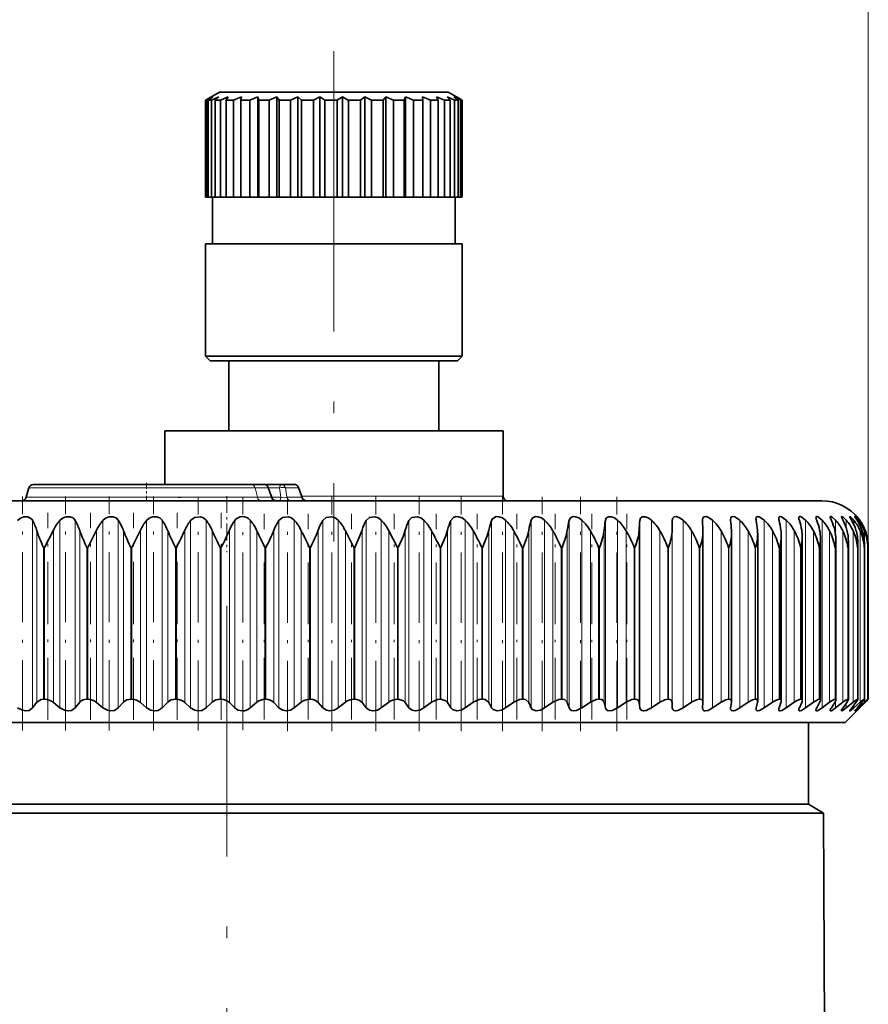
# Model space of a CAD drawing. Extents: x 0 to 420, y 0 to 297.
# Drawn here: x 106 to 143, y 204 to 246 of the extents above; entities that cross this region are included whole.
import ezdxf

# ---------------------------------------------------------------- set-up
doc = ezdxf.new("R2010")
doc.units = 0
doc.linetypes.add('DASHDOT', pattern=[18.5, 12, -3, 0.5, -3])

msp = doc.modelspace()

# ---------------------------------------------------------------- linework, layer by layer
at = {"color": 8, "lineweight": 13}
msp.add_line((142.668, 223.325), (142.668, 257.718), dxfattribs=at)
at = {"color": 7, "linetype": 'DASHDOT', "lineweight": 13}
for p, q in [((119.769, 244.55), (119.769, 223.55)), ((115.176, 173.067), (115.176, 220.794))]:
    msp.add_line(p, q, dxfattribs=at)
at = {"color": 7, "lineweight": 35}
for p, q in [((114.393, 242.526), (114.27, 242.454)), ((114.587, 242.598), (114.306, 242.454)), ((114.587, 242.598), (114.385, 242.454)), ((114.869, 242.8), (114.393, 242.526)), ((114.831, 242.598), (114.517, 242.454)), ((114.831, 242.598), (114.684, 242.454)), ((120.293, 242.8), (114.869, 242.8)), ((115.242, 242.598), (114.907, 242.454)), ((115.242, 242.598), (115.155, 242.454)), ((115.808, 242.598), (115.463, 242.454)), ((115.808, 242.598), (115.784, 242.454)), ((116.509, 242.598), (116.165, 242.454)), ((116.509, 242.598), (116.509, 238.3)), ((116.509, 242.598), (116.549, 242.454)), ((117.32, 242.598), (116.99, 242.454)), ((117.32, 242.598), (117.32, 238.3)), ((117.32, 242.598), (117.423, 242.454)), ((118.216, 242.598), (117.91, 242.454)), ((118.216, 242.598), (118.216, 238.3)), ((118.216, 242.598), (118.377, 242.454)), ((119.164, 242.598), (118.892, 242.454)), ((119.164, 242.598), (119.164, 238.3)), ((119.164, 242.598), (119.378, 242.454)), ((120.132, 242.598), (119.905, 242.454)), ((120.132, 242.598), (120.353, 242.476)), ((120.132, 242.598), (120.132, 238.3)), ((124.669, 242.8), (120.293, 242.8)), ((121.088, 242.598), (120.913, 242.454)), ((121.088, 242.598), (121.088, 238.3)), ((121.088, 242.598), (121.386, 242.454)), ((121.999, 242.598), (121.882, 242.454)), ((121.999, 242.598), (121.999, 238.3)), ((121.999, 242.598), (122.325, 242.454)), ((122.835, 242.598), (122.779, 242.454)), ((122.835, 242.598), (122.835, 238.3)), ((122.835, 242.598), (123.176, 242.454)), ((123.566, 242.598), (123.574, 242.454)), ((123.566, 242.598), (123.911, 242.454)), ((124.167, 242.598), (124.506, 242.454)), ((124.167, 242.598), (124.239, 242.454)), ((124.619, 242.598), (124.938, 242.454)), ((124.619, 242.598), (124.751, 242.454)), ((124.669, 242.8), (125.144, 242.526)), ((124.905, 242.598), (125.094, 242.454)), ((124.905, 242.598), (125.195, 242.454)), ((125.017, 242.598), (125.256, 242.454)), ((125.017, 242.598), (125.144, 242.526)), ((125.144, 242.526), (125.267, 242.454)), ((114.27, 238.3), (114.27, 242.454)), ((114.306, 242.454), (114.27, 242.454)), ((114.306, 238.3), (114.306, 242.454)), ((114.385, 238.3), (114.385, 242.454)), ((114.517, 242.454), (114.385, 242.454)), ((114.517, 238.3), (114.517, 242.454)), ((114.684, 238.3), (114.684, 242.454)), ((114.907, 242.454), (114.684, 242.454)), ((114.907, 238.3), (114.907, 242.454)), ((115.155, 238.3), (115.155, 242.454)), ((115.463, 242.454), (115.155, 242.454)), ((115.463, 238.3), (115.463, 242.454)), ((115.784, 238.3), (115.784, 242.454)), ((116.165, 242.454), (115.784, 242.454)), ((116.165, 238.3), (116.165, 242.454)), ((116.549, 238.3), (116.549, 242.454)), ((116.99, 242.454), (116.549, 242.454)), ((116.99, 238.3), (116.99, 242.454)), ((117.423, 238.3), (117.423, 242.454)), ((117.91, 242.454), (117.423, 242.454)), ((117.91, 238.3), (117.91, 242.454)), ((118.377, 238.3), (118.377, 242.454)), ((118.892, 242.454), (118.377, 242.454)), ((118.892, 238.3), (118.892, 242.454)), ((119.378, 238.3), (119.378, 242.454)), ((119.905, 242.454), (119.378, 242.454)), ((119.905, 238.3), (119.905, 242.454)), ((120.353, 242.476), (120.393, 242.454)), ((120.393, 238.3), (120.393, 242.454)), ((120.913, 242.454), (120.393, 242.454)), ((120.913, 238.3), (120.913, 242.454)), ((121.386, 238.3), (121.386, 242.454)), ((121.882, 242.454), (121.386, 242.454)), ((121.882, 238.3), (121.882, 242.454)), ((122.325, 238.3), (122.325, 242.454)), ((122.779, 242.454), (122.325, 242.454)), ((122.779, 238.3), (122.779, 242.454)), ((123.176, 238.3), (123.176, 242.454)), ((123.574, 242.454), (123.176, 242.454)), ((123.574, 238.3), (123.574, 242.454)), ((123.911, 238.3), (123.911, 242.454)), ((124.239, 242.454), (123.911, 242.454)), ((124.239, 238.3), (124.239, 242.454)), ((124.506, 238.3), (124.506, 242.454)), ((124.751, 242.454), (124.506, 242.454)), ((124.751, 238.3), (124.751, 242.454)), ((124.938, 238.3), (124.938, 242.454)), ((125.094, 242.454), (124.938, 242.454)), ((125.094, 238.3), (125.094, 242.454)), ((125.195, 238.3), (125.195, 242.454)), ((125.256, 242.454), (125.195, 242.454)), ((125.256, 238.3), (125.256, 242.454)), ((125.267, 238.3), (125.267, 242.454)), ((114.306, 238.3), (114.27, 238.3)), ((114.385, 238.3), (114.306, 238.3)), ((114.517, 238.3), (114.385, 238.3)), ((114.684, 238.3), (114.517, 238.3)), ((114.569, 236.3), (114.569, 238.3)), ((114.907, 238.3), (114.684, 238.3)), ((115.155, 238.3), (114.907, 238.3)), ((115.463, 238.3), (115.155, 238.3)), ((115.784, 238.3), (115.463, 238.3)), ((116.165, 238.3), (115.784, 238.3)), ((116.509, 238.3), (116.165, 238.3)), ((116.509, 238.3), (116.549, 238.3)), ((116.99, 238.3), (116.549, 238.3)), ((117.32, 238.3), (116.99, 238.3)), ((117.32, 238.3), (117.423, 238.3)), ((117.91, 238.3), (117.423, 238.3)), ((118.216, 238.3), (117.91, 238.3)), ((118.216, 238.3), (118.377, 238.3)), ((118.892, 238.3), (118.377, 238.3)), ((119.164, 238.3), (118.892, 238.3)), ((119.164, 238.3), (119.378, 238.3)), ((119.905, 238.3), (119.378, 238.3)), ((120.132, 238.3), (119.905, 238.3)), ((120.132, 238.3), (120.393, 238.3)), ((120.913, 238.3), (120.393, 238.3)), ((121.088, 238.3), (120.913, 238.3)), ((121.088, 238.3), (121.386, 238.3)), ((121.882, 238.3), (121.386, 238.3)), ((121.999, 238.3), (121.882, 238.3)), ((121.999, 238.3), (122.325, 238.3)), ((122.779, 238.3), (122.325, 238.3)), ((122.835, 238.3), (122.779, 238.3)), ((122.835, 238.3), (123.176, 238.3)), ((123.574, 238.3), (123.176, 238.3)), ((123.566, 238.3), (123.911, 238.3)), ((124.239, 238.3), (123.911, 238.3)), ((124.239, 238.3), (124.506, 238.3)), ((124.751, 238.3), (124.506, 238.3)), ((124.751, 238.3), (124.938, 238.3)), ((125.094, 238.3), (124.938, 238.3)), ((124.969, 236.3), (124.969, 238.3)), ((125.094, 238.3), (125.195, 238.3)), ((125.256, 238.3), (125.195, 238.3)), ((125.256, 238.3), (125.267, 238.3)), ((120.358, 236.3), (114.269, 236.3)), ((114.269, 231.5), (114.269, 236.3)), ((125.269, 236.3), (120.358, 236.3)), ((125.269, 231.5), (125.269, 236.3)), ((120.358, 231.5), (114.269, 231.5)), ((114.469, 231.3), (114.269, 231.5)), ((120.336, 231.3), (114.469, 231.3)), ((115.269, 231.3), (115.269, 228.3)), ((125.069, 231.3), (120.336, 231.3)), ((125.269, 231.5), (120.358, 231.5)), ((124.269, 231.3), (124.269, 228.3)), ((125.069, 231.3), (125.269, 231.5)), ((112.519, 228.3), (114.122, 228.3)), ((112.519, 228.3), (112.519, 226)), ((114.122, 228.3), (127.019, 228.3)), ((127.019, 228.3), (127.019, 225.5)), ((106.692, 225.852), (106.584, 225.448)), ((116.21, 226), (106.886, 226)), ((116.763, 226), (116.21, 226)), ((116.764, 226), (117.512, 226)), ((116.952, 225.866), (117.103, 225.434)), ((117.512, 226), (118.064, 226)), ((118.253, 225.866), (118.405, 225.434)), ((138.735, 225.3), (89.676, 225.3)), ((140.676, 225.3), (138.735, 225.3)), ((134.262, 224.046), (134.27, 224.449)), ((135.569, 224.449), (135.568, 224.47)), ((135.582, 224.046), (135.569, 224.449)), ((136.768, 224.449), (136.765, 224.5)), ((142.254, 224.53), (142.3, 224.468)), ((107.366, 223.3), (107.746, 224.046)), ((109.224, 223.3), (109.601, 224.046)), ((111.112, 223.3), (111.483, 224.046)), ((120.619, 223.3), (120.26, 224.013)), ((122.487, 223.3), (122.123, 224.013)), ((135.583, 224.008), (135.582, 224.046)), ((135.583, 216.671), (135.583, 224.008)), ((136.807, 223.945), (136.804, 224.046)), ((136.807, 216.693), (136.807, 223.945)), ((137.928, 216.714), (137.928, 223.882)), ((138.94, 216.732), (138.94, 223.817)), ((139.84, 216.749), (139.84, 223.752)), ((140.621, 216.763), (140.621, 223.685)), ((141.281, 216.775), (141.281, 223.618)), ((141.816, 216.785), (141.816, 223.55)), ((142.224, 216.792), (142.224, 223.481)), ((142.5, 223.3), (142.503, 223.413)), ((142.503, 216.797), (142.503, 223.413)), ((142.65, 223.3), (142.651, 223.343)), ((142.651, 216.8), (142.651, 223.343)), ((142.668, 216.8), (142.668, 223.325)), ((107.366, 216.8), (107.327, 216.8)), ((109.224, 216.8), (109.185, 216.8)), ((111.112, 216.8), (111.072, 216.8)), ((113.019, 216.8), (112.978, 216.8)), ((114.936, 216.8), (114.896, 216.8)), ((116.855, 216.8), (116.815, 216.8)), ((118.766, 216.8), (118.726, 216.8)), ((120.659, 216.8), (120.619, 216.8)), ((122.525, 216.8), (122.487, 216.8)), ((124.356, 216.8), (124.318, 216.8)), ((126.142, 216.8), (126.105, 216.8)), ((127.874, 216.8), (127.839, 216.8)), ((129.545, 216.8), (129.511, 216.8)), ((131.146, 216.8), (131.113, 216.8)), ((132.668, 216.8), (132.637, 216.8)), ((134.106, 216.8), (134.077, 216.8)), ((135.451, 216.8), (135.424, 216.8)), ((136.698, 216.8), (136.673, 216.8)), ((137.84, 216.8), (137.817, 216.8)), ((138.871, 216.8), (138.851, 216.8)), ((139.787, 216.8), (139.769, 216.8)), ((140.583, 216.8), (140.568, 216.8)), ((141.255, 216.8), (141.242, 216.8)), ((141.8, 216.8), (141.79, 216.8)), ((142.216, 216.8), (142.208, 216.8)), ((142.5, 216.8), (142.495, 216.8)), ((142.65, 216.8), (142.648, 216.8)), ((106.853, 216.424), (107.039, 216.669)), ((108.023, 216.437), (107.746, 216.656)), ((108.674, 216.424), (108.882, 216.669)), ((109.867, 216.437), (109.601, 216.656)), ((110.526, 216.424), (110.755, 216.669)), ((111.736, 216.437), (111.483, 216.656)), ((112.402, 216.424), (112.65, 216.669)), ((113.622, 216.437), (113.383, 216.656)), ((114.291, 216.424), (114.557, 216.669)), ((115.516, 216.437), (115.291, 216.656)), ((116.184, 216.424), (116.468, 216.669)), ((117.408, 216.437), (117.199, 216.656)), ((118.072, 216.424), (118.371, 216.669)), ((119.289, 216.437), (119.097, 216.656)), ((119.946, 216.424), (120.26, 216.669)), ((121.15, 216.437), (120.976, 216.656)), ((121.797, 216.424), (122.123, 216.669)), ((122.982, 216.437), (122.827, 216.656)), ((123.616, 216.424), (123.953, 216.669)), ((124.776, 216.437), (124.64, 216.656)), ((125.394, 216.424), (125.74, 216.669)), ((126.523, 216.437), (126.408, 216.656)), ((127.121, 216.424), (127.475, 216.669)), ((128.215, 216.437), (128.12, 216.656)), ((128.791, 216.424), (129.151, 216.669)), ((129.844, 216.437), (129.77, 216.656)), ((130.394, 216.424), (130.758, 216.669)), ((131.4, 216.437), (131.348, 216.656)), ((131.923, 216.424), (132.29, 216.669)), ((132.878, 216.437), (132.848, 216.656)), ((133.371, 216.424), (133.738, 216.669)), ((134.27, 216.437), (134.262, 216.656)), ((134.73, 216.424), (135.096, 216.669)), ((135.568, 216.422), (135.569, 216.437)), ((135.569, 216.437), (135.582, 216.656)), ((135.583, 216.671), (135.582, 216.656)), ((135.994, 216.424), (136.357, 216.669)), ((136.765, 216.4), (136.768, 216.437)), ((136.768, 216.437), (136.804, 216.656)), ((136.807, 216.693), (136.804, 216.656)), ((137.156, 216.424), (137.514, 216.669)), ((137.862, 216.437), (137.919, 216.656)), ((138.211, 216.424), (138.563, 216.669)), ((138.845, 216.437), (138.924, 216.656)), ((139.154, 216.424), (139.498, 216.669)), ((139.714, 216.437), (139.814, 216.656)), ((139.98, 216.424), (140.314, 216.669)), ((140.462, 216.437), (140.583, 216.656)), ((140.685, 216.424), (141.008, 216.669)), ((141.088, 216.437), (141.229, 216.656)), ((141.266, 216.424), (141.576, 216.669)), ((141.587, 216.437), (141.747, 216.656)), ((141.676, 215.8), (142.254, 216.377)), ((141.72, 216.424), (142.015, 216.669)), ((141.958, 216.437), (142.136, 216.656)), ((142.045, 216.424), (142.324, 216.669)), ((142.175, 216.3), (142.306, 216.437)), ((142.254, 216.377), (142.175, 216.3)), ((142.198, 216.437), (142.394, 216.656)), ((142.238, 216.424), (142.5, 216.669)), ((142.3, 216.424), (142.254, 216.377)), ((142.3, 216.424), (142.543, 216.669)), ((142.306, 216.437), (142.519, 216.656)), ((94.539, 215.8), (141.676, 215.8)), ((140.101, 212.3), (140.101, 215.8)), ((140.101, 212.3), (90.395, 212.3)), ((140.101, 212.3), (140.75, 211.926)), ((89.749, 211.926), (117.915, 211.926)), ((140.75, 211.926), (117.915, 211.926)), ((140.75, 211.926), (140.901, 177.3))]:
    msp.add_line(p, q, dxfattribs=at)
at = {"color": 7, "linetype": 'DASHDOT', "lineweight": 13, "ltscale": 0.021015}
msp.add_line((111.732, 226.07), (111.732, 225.23), dxfattribs=at)
at = {"color": 7, "lineweight": 13}
for p, q in [((116.388, 225.852), (106.692, 225.852)), ((116.388, 225.852), (116.488, 225.448)), ((116.942, 225.852), (116.388, 225.852)), ((116.942, 225.852), (117.083, 225.448)), ((116.957, 225.852), (117.438, 225.852)), ((117.438, 225.852), (117.497, 225.448)), ((117.691, 225.852), (117.749, 225.448)), ((117.691, 225.852), (118.243, 225.852)), ((118.243, 225.852), (118.384, 225.448)), ((116.488, 225.448), (106.584, 225.448)), ((113.035, 225.448), (109.984, 225.448)), ((117.083, 225.448), (116.488, 225.448)), ((117.497, 225.448), (117.098, 225.448)), ((117.749, 225.448), (118.384, 225.448)), ((127.019, 225.5), (118.381, 225.5)), ((106.853, 224.468), (106.853, 216.424)), ((108.023, 224.449), (108.023, 216.437)), ((108.674, 224.468), (108.674, 216.424)), ((109.867, 224.449), (109.867, 216.437)), ((110.526, 224.468), (110.526, 216.424)), ((111.736, 224.449), (111.736, 216.437)), ((112.402, 224.468), (112.402, 216.424)), ((113.622, 224.449), (113.622, 216.437)), ((114.291, 224.468), (114.291, 216.424)), ((115.516, 224.449), (115.516, 216.437)), ((116.184, 224.468), (116.184, 216.424)), ((117.408, 224.449), (117.408, 216.437)), ((118.072, 224.468), (118.072, 216.424)), ((119.289, 224.449), (119.289, 216.437)), ((119.946, 224.468), (119.946, 216.424)), ((121.15, 224.449), (121.15, 216.437)), ((121.797, 224.468), (121.797, 216.424)), ((122.982, 224.449), (122.982, 216.437)), ((123.616, 224.468), (123.616, 216.424)), ((124.776, 224.449), (124.776, 216.437)), ((125.394, 224.468), (125.394, 216.424)), ((126.523, 224.449), (126.523, 216.437)), ((127.121, 224.468), (127.121, 216.424)), ((128.215, 224.449), (128.215, 216.437)), ((128.791, 224.468), (128.791, 216.424)), ((129.844, 224.449), (129.844, 216.437)), ((130.394, 224.468), (130.394, 216.424)), ((131.4, 224.449), (131.4, 216.437)), ((131.923, 224.468), (131.923, 216.424)), ((132.878, 224.449), (132.878, 216.437)), ((133.371, 224.468), (133.371, 216.424)), ((134.27, 224.449), (134.27, 216.437)), ((134.73, 224.468), (134.73, 216.424)), ((135.994, 224.468), (135.994, 216.424)), ((137.156, 224.468), (137.156, 216.424)), ((138.211, 224.468), (138.211, 216.424)), ((139.154, 224.468), (139.154, 216.424)), ((139.98, 224.468), (139.98, 216.424)), ((140.685, 224.468), (140.685, 216.424)), ((141.266, 224.468), (141.266, 223.85)), ((141.72, 224.468), (141.72, 224.133)), ((142.045, 224.468), (142.045, 224.281)), ((142.238, 224.468), (142.238, 224.383)), ((107.039, 224.013), (107.039, 216.669)), ((107.746, 224.046), (107.746, 216.656)), ((108.882, 224.013), (108.882, 216.669)), ((109.601, 224.046), (109.601, 216.656)), ((110.755, 224.013), (110.755, 216.669)), ((111.483, 224.046), (111.483, 216.656)), ((112.65, 224.013), (112.65, 216.669)), ((113.383, 224.046), (113.383, 216.656)), ((114.557, 224.013), (114.557, 216.669)), ((115.291, 224.046), (115.291, 216.656)), ((116.468, 224.013), (116.468, 216.669)), ((117.199, 224.046), (117.199, 216.656)), ((118.371, 224.013), (118.371, 216.669)), ((119.097, 224.046), (119.097, 216.656)), ((120.26, 224.013), (120.26, 216.669)), ((120.976, 224.046), (120.976, 216.656)), ((122.123, 224.013), (122.123, 216.669)), ((122.827, 224.046), (122.827, 216.656)), ((123.953, 224.013), (123.953, 216.669)), ((124.64, 224.046), (124.64, 216.656)), ((125.74, 224.013), (125.74, 216.669)), ((126.408, 224.046), (126.408, 216.656)), ((127.475, 224.013), (127.475, 216.669)), ((128.12, 224.046), (128.12, 216.656)), ((129.151, 224.013), (129.151, 216.669)), ((129.77, 224.046), (129.77, 216.656)), ((130.758, 224.013), (130.758, 216.669)), ((131.348, 224.046), (131.348, 216.656)), ((132.29, 224.013), (132.29, 216.669)), ((132.848, 224.046), (132.848, 216.656)), ((133.738, 224.013), (133.738, 216.669)), ((134.262, 224.046), (134.262, 216.656)), ((135.096, 224.013), (135.096, 216.669)), ((136.357, 224.013), (136.357, 216.669)), ((137.514, 224.013), (137.514, 216.669)), ((138.563, 224.013), (138.563, 216.669)), ((139.498, 224.013), (139.498, 216.669)), ((140.314, 224.013), (140.314, 216.669)), ((141.008, 224.013), (141.008, 216.669)), ((141.576, 224.013), (141.576, 216.669)), ((142.015, 224.013), (142.015, 216.669)), ((142.324, 224.013), (142.324, 216.669)), ((142.5, 224.013), (142.5, 223.522)), ((142.543, 224.013), (142.543, 223.981)), ((107.366, 223.3), (107.327, 223.3)), ((107.327, 216.8), (107.327, 223.3)), ((107.366, 216.8), (107.366, 223.3)), ((109.224, 223.3), (109.185, 223.3)), ((109.185, 216.8), (109.185, 223.3)), ((109.224, 216.8), (109.224, 223.3)), ((111.112, 223.3), (111.072, 223.3)), ((111.072, 216.8), (111.072, 223.3)), ((111.112, 216.8), (111.112, 223.3)), ((113.019, 223.3), (112.978, 223.3)), ((112.978, 216.8), (112.978, 223.3)), ((113.019, 216.8), (113.019, 223.3)), ((114.936, 223.3), (114.896, 223.3)), ((114.896, 216.8), (114.896, 223.3)), ((114.936, 216.8), (114.936, 223.3)), ((116.855, 223.3), (116.815, 223.3)), ((116.815, 216.8), (116.815, 223.3)), ((116.855, 216.8), (116.855, 223.3)), ((118.766, 223.3), (118.726, 223.3)), ((118.726, 216.8), (118.726, 223.3)), ((118.766, 216.8), (118.766, 223.3)), ((120.659, 223.3), (120.619, 223.3)), ((120.619, 216.8), (120.619, 223.3)), ((120.659, 216.8), (120.659, 223.3)), ((122.525, 223.3), (122.487, 223.3)), ((122.487, 216.8), (122.487, 223.3)), ((122.525, 216.8), (122.525, 223.3)), ((124.356, 223.3), (124.318, 223.3)), ((124.318, 216.8), (124.318, 223.3)), ((124.356, 216.8), (124.356, 223.3)), ((126.142, 223.3), (126.105, 223.3)), ((126.105, 216.8), (126.105, 223.3)), ((126.142, 216.8), (126.142, 223.3)), ((127.874, 223.3), (127.839, 223.3)), ((127.839, 216.8), (127.839, 223.3)), ((127.874, 216.8), (127.874, 223.3)), ((129.545, 223.3), (129.511, 223.3)), ((129.511, 216.8), (129.511, 223.3)), ((129.545, 216.8), (129.545, 223.3)), ((131.146, 223.3), (131.113, 223.3)), ((131.113, 216.8), (131.113, 223.3)), ((131.146, 216.8), (131.146, 223.3)), ((132.668, 223.3), (132.637, 223.3)), ((132.637, 216.8), (132.637, 223.3)), ((132.668, 216.8), (132.668, 223.3)), ((134.106, 223.3), (134.077, 223.3)), ((134.077, 216.8), (134.077, 223.3)), ((134.106, 216.8), (134.106, 223.3)), ((135.451, 223.3), (135.424, 223.3)), ((135.424, 216.8), (135.424, 223.3)), ((135.451, 216.8), (135.451, 223.3)), ((136.698, 223.3), (136.673, 223.3)), ((136.673, 216.8), (136.673, 223.3)), ((136.698, 216.8), (136.698, 223.3)), ((137.84, 223.3), (137.817, 223.3)), ((137.817, 216.8), (137.817, 223.3)), ((137.84, 216.8), (137.84, 223.3)), ((138.871, 223.3), (138.851, 223.3)), ((138.851, 216.8), (138.851, 223.3)), ((138.871, 216.8), (138.871, 223.3)), ((139.787, 223.3), (139.769, 223.3)), ((139.769, 216.8), (139.769, 223.3)), ((139.787, 216.8), (139.787, 223.3)), ((140.583, 223.3), (140.568, 223.3)), ((140.568, 216.8), (140.568, 223.3)), ((140.583, 216.8), (140.583, 223.3)), ((141.255, 223.3), (141.242, 223.3)), ((141.242, 216.8), (141.242, 223.3)), ((141.255, 216.8), (141.255, 223.3)), ((141.8, 223.3), (141.79, 223.3)), ((141.79, 216.8), (141.79, 223.3)), ((141.8, 216.8), (141.8, 223.3)), ((142.216, 223.3), (142.208, 223.3)), ((142.208, 216.8), (142.208, 223.3)), ((142.216, 216.8), (142.216, 223.3)), ((142.5, 223.3), (142.495, 223.3)), ((142.495, 216.8), (142.495, 223.3)), ((142.5, 216.8), (142.5, 223.3)), ((142.65, 223.3), (142.648, 223.3)), ((142.648, 216.8), (142.648, 223.3)), ((142.65, 216.8), (142.65, 223.3)), ((142.5, 216.788), (142.5, 216.669)), ((141.266, 216.723), (141.266, 216.424)), ((141.72, 216.619), (141.72, 216.424)), ((142.045, 216.543), (142.045, 216.424)), ((142.238, 216.482), (142.238, 216.424)), ((142.543, 216.681), (142.543, 216.669))]:
    msp.add_line(p, q, dxfattribs=at)
at = {"color": 7, "linetype": 'DASHDOT', "lineweight": 13, "ltscale": 0.25051}
for p, q in [((106.422, 215.462), (106.422, 225.482)), ((108.262, 215.462), (108.262, 225.482))]:
    msp.add_line(p, q, dxfattribs=at)
at = {"color": 7, "linetype": 'DASHDOT', "lineweight": 13, "ltscale": 0.250509}
for p, q in [((110.136, 215.462), (110.136, 225.482)), ((112.034, 215.462), (112.034, 225.482))]:
    msp.add_line(p, q, dxfattribs=at)
at = {"color": 7, "linetype": 'DASHDOT', "lineweight": 13, "ltscale": 0.250141}
msp.add_line((113.947, 215.463), (113.947, 225.469), dxfattribs=at)
at = {"color": 7, "linetype": 'DASHDOT', "lineweight": 13, "ltscale": 0.060015}
msp.add_line((115.176, 225.5), (115.176, 223.1), dxfattribs=at)
at = {"color": 7, "linetype": 'DASHDOT', "lineweight": 13, "ltscale": 0.249696}
msp.add_line((115.866, 215.468), (115.866, 225.456), dxfattribs=at)
at = {"color": 7, "linetype": 'DASHDOT', "lineweight": 13, "ltscale": 0.250985}
msp.add_line((117.782, 215.432), (117.782, 225.472), dxfattribs=at)
at = {"color": 7, "linetype": 'DASHDOT', "lineweight": 13, "ltscale": 0.250982}
msp.add_line((119.686, 215.432), (119.686, 225.472), dxfattribs=at)
at = {"color": 7, "linetype": 'DASHDOT', "lineweight": 13, "ltscale": 0.25098}
msp.add_line((121.567, 215.432), (121.567, 225.472), dxfattribs=at)
at = {"color": 7, "linetype": 'DASHDOT', "lineweight": 13, "ltscale": 0.250977}
msp.add_line((123.417, 215.432), (123.417, 225.471), dxfattribs=at)
at = {"color": 7, "linetype": 'DASHDOT', "lineweight": 13, "ltscale": 0.250974}
msp.add_line((125.227, 215.432), (125.227, 225.471), dxfattribs=at)
at = {"color": 7, "linetype": 'DASHDOT', "lineweight": 13, "ltscale": 0.250971}
msp.add_line((126.988, 215.433), (126.988, 225.471), dxfattribs=at)
at = {"color": 7, "linetype": 'DASHDOT', "lineweight": 13, "ltscale": 0.250969}
msp.add_line((128.692, 215.433), (128.692, 225.471), dxfattribs=at)
at = {"color": 7, "linetype": 'DASHDOT', "lineweight": 13, "ltscale": 0.250967}
msp.add_line((130.33, 215.433), (130.33, 225.471), dxfattribs=at)
at = {"color": 7, "linetype": 'DASHDOT', "lineweight": 13, "ltscale": 0.250965}
msp.add_line((131.894, 215.433), (131.894, 225.471), dxfattribs=at)
at = {"color": 7, "linetype": 'DASHDOT', "lineweight": 13, "ltscale": 0.221711}
msp.add_line((107.508, 215.916), (107.508, 224.785), dxfattribs=at)
at = {"color": 7, "linetype": 'DASHDOT', "lineweight": 13, "ltscale": 0.221706}
msp.add_line((109.332, 215.917), (109.332, 224.785), dxfattribs=at)
at = {"color": 7, "linetype": 'DASHDOT', "lineweight": 13, "ltscale": 0.221701}
msp.add_line((111.185, 215.917), (111.185, 224.785), dxfattribs=at)
at = {"color": 7, "linetype": 'DASHDOT', "lineweight": 13, "ltscale": 0.221696}
msp.add_line((113.058, 215.917), (113.058, 224.785), dxfattribs=at)
at = {"color": 7, "linetype": 'DASHDOT', "lineweight": 13, "ltscale": 0.221692}
msp.add_line((114.941, 215.917), (114.941, 224.785), dxfattribs=at)
at = {"color": 7, "linetype": 'DASHDOT', "lineweight": 13, "ltscale": 0.220315}
msp.add_line((116.785, 215.935), (116.785, 224.747), dxfattribs=at)
at = {"color": 7, "linetype": 'DASHDOT', "lineweight": 13, "ltscale": 0.220319}
msp.add_line((118.661, 215.934), (118.661, 224.747), dxfattribs=at)
at = {"color": 7, "linetype": 'DASHDOT', "lineweight": 13, "ltscale": 0.220324}
msp.add_line((120.52, 215.934), (120.52, 224.747), dxfattribs=at)
at = {"color": 7, "linetype": 'DASHDOT', "lineweight": 13, "ltscale": 0.220329}
msp.add_line((122.354, 215.934), (122.354, 224.747), dxfattribs=at)
at = {"color": 7, "linetype": 'DASHDOT', "lineweight": 13, "ltscale": 0.220312}
for p, q in [((124.152, 215.935), (124.152, 224.747)), ((125.906, 215.935), (125.906, 224.747)), ((127.608, 215.935), (127.608, 224.747)), ((129.25, 215.935), (129.25, 224.747)), ((130.823, 215.935), (130.823, 224.747)), ((132.32, 215.935), (132.32, 224.747))]:
    msp.add_line(p, q, dxfattribs=at)
at = {"color": 7, "lineweight": 35}
for points in [[(106.215, 224.449), (106.337, 224.55), (106.488, 224.612), (106.647, 224.617), (106.82, 224.516), (106.853, 224.468)], [(108.023, 224.449), (108.142, 224.55), (108.293, 224.612), (108.455, 224.617), (108.588, 224.562), (108.674, 224.468)], [(109.867, 224.449), (109.982, 224.55), (110.132, 224.613), (110.295, 224.617), (110.434, 224.562), (110.526, 224.468)], [(111.736, 224.449), (111.847, 224.55), (111.996, 224.613), (112.159, 224.617), (112.303, 224.562), (112.402, 224.468)], [(113.622, 224.449), (113.797, 224.587), (114.038, 224.618), (114.186, 224.563), (114.291, 224.468)], [(117.408, 224.449), (117.567, 224.587), (117.804, 224.618), (117.957, 224.563), (118.072, 224.468)], [(119.289, 224.449), (119.44, 224.587), (119.672, 224.618), (119.827, 224.563), (119.946, 224.468)], [(121.15, 224.449), (121.292, 224.587), (121.519, 224.618), (121.674, 224.563), (121.797, 224.468)], [(122.982, 224.449), (123.114, 224.588), (123.334, 224.618), (123.49, 224.564), (123.616, 224.468)], [(124.776, 224.449), (124.897, 224.588), (124.996, 224.62), (125.11, 224.618), (125.265, 224.564), (125.394, 224.468)], [(126.523, 224.449), (126.566, 224.528), (126.728, 224.62), (126.838, 224.618), (126.991, 224.564), (127.121, 224.468)], [(128.215, 224.449), (128.269, 224.551), (128.402, 224.62), (128.509, 224.618), (128.66, 224.564), (128.791, 224.468)], [(129.844, 224.449), (129.889, 224.551), (130.013, 224.62), (130.115, 224.617), (130.263, 224.564), (130.394, 224.468)], [(131.4, 224.449), (131.438, 224.551), (131.522, 224.613), (131.648, 224.617), (131.792, 224.564), (131.923, 224.468)], [(132.878, 224.449), (132.907, 224.551), (132.982, 224.613), (133.101, 224.617), (133.241, 224.563), (133.371, 224.468)], [(134.27, 224.449), (134.29, 224.551), (134.35, 224.611), (134.445, 224.621), (134.581, 224.574), (134.73, 224.468)], [(135.568, 224.47), (135.584, 224.563), (135.64, 224.615), (135.728, 224.619), (135.851, 224.573), (135.994, 224.468)], [(136.765, 224.5), (136.773, 224.561), (136.784, 224.586), (136.813, 224.612), (136.851, 224.623), (136.949, 224.605), (137.156, 224.468)], [(137.854, 224.526), (137.862, 224.579), (137.873, 224.598), (137.899, 224.618), (137.934, 224.623), (138.023, 224.6), (138.211, 224.468)], [(138.83, 224.549), (138.836, 224.589), (138.844, 224.604), (138.864, 224.618), (138.889, 224.623), (138.954, 224.609), (139.154, 224.468)], [(139.688, 224.569), (139.694, 224.601), (139.701, 224.612), (139.72, 224.622), (139.746, 224.622), (139.813, 224.598), (139.98, 224.468)], [(140.685, 224.468), (140.503, 224.611), (140.465, 224.622), (140.45, 224.623), (140.434, 224.616), (140.429, 224.608), (140.424, 224.585)], [(141.035, 224.599), (141.037, 224.611), (141.045, 224.621), (141.053, 224.623), (141.074, 224.62), (141.117, 224.598), (141.266, 224.468)], [(141.088, 224.449), (141.043, 224.559), (141.035, 224.599)], [(141.518, 224.609), (141.52, 224.617), (141.522, 224.62), (141.528, 224.623), (141.534, 224.623), (141.55, 224.618), (141.586, 224.596), (141.72, 224.468)], [(141.587, 224.449), (141.528, 224.57), (141.519, 224.599), (141.518, 224.609)], [(141.87, 224.617), (141.871, 224.62), (141.871, 224.622), (141.873, 224.623), (141.875, 224.623), (141.88, 224.622), (141.901, 224.611), (142.045, 224.468)], [(141.958, 224.449), (141.888, 224.571), (141.871, 224.61), (141.87, 224.617)], [(142.089, 224.621), (142.089, 224.622), (142.09, 224.623), (142.093, 224.623), (142.099, 224.619), (142.119, 224.602), (142.238, 224.468)], [(142.198, 224.449), (142.095, 224.608), (142.09, 224.618), (142.089, 224.621)], [(120.659, 223.3), (120.886, 223.798), (120.976, 224.046)], [(122.525, 223.3), (122.744, 223.797), (122.827, 224.046)], [(124.356, 223.3), (124.565, 223.797), (124.64, 224.046)], [(126.142, 223.3), (126.341, 223.797), (126.408, 224.046)], [(127.874, 223.3), (128.062, 223.797), (128.12, 224.046)], [(129.545, 223.3), (129.72, 223.797), (129.77, 224.046)], [(107.327, 216.8), (107.217, 216.786), (107.039, 216.669)], [(122.525, 216.8), (122.75, 216.733), (122.827, 216.656)], [(124.318, 216.8), (124.201, 216.786), (123.953, 216.669)], [(124.356, 216.8), (124.571, 216.733), (124.64, 216.656)], [(126.105, 216.8), (125.991, 216.786), (125.74, 216.669)], [(126.142, 216.8), (126.251, 216.784), (126.395, 216.678), (126.408, 216.656)], [(127.839, 216.8), (127.727, 216.786), (127.475, 216.669)], [(127.874, 216.8), (127.979, 216.784), (128.109, 216.678), (128.12, 216.656)], [(129.511, 216.8), (129.402, 216.786), (129.151, 216.669)], [(129.545, 216.8), (129.644, 216.784), (129.761, 216.678), (129.77, 216.656)], [(131.113, 216.8), (131.008, 216.786), (130.758, 216.669)], [(131.146, 216.8), (131.239, 216.784), (131.304, 216.741), (131.348, 216.656)], [(132.637, 216.8), (132.537, 216.786), (132.29, 216.669)], [(132.668, 216.8), (132.756, 216.784), (132.814, 216.741), (132.848, 216.656)], [(134.077, 216.8), (133.947, 216.776), (133.738, 216.669)], [(134.106, 216.8), (134.207, 216.772), (134.237, 216.741), (134.262, 216.656)], [(135.424, 216.8), (135.301, 216.776), (135.096, 216.669)], [(135.451, 216.8), (135.514, 216.789), (135.564, 216.748), (135.583, 216.671)], [(136.673, 216.8), (136.557, 216.776), (136.357, 216.669)], [(136.698, 216.8), (136.76, 216.787), (136.796, 216.748), (136.807, 216.693)], [(137.817, 216.8), (137.709, 216.776), (137.514, 216.669)], [(138.851, 216.8), (138.803, 216.794), (138.691, 216.748), (138.563, 216.669)], [(139.769, 216.8), (139.726, 216.794), (139.621, 216.748), (139.498, 216.669)], [(140.568, 216.8), (140.522, 216.791), (140.314, 216.669)], [(141.242, 216.8), (141.21, 216.794), (141.121, 216.748), (141.008, 216.669)], [(141.281, 216.775), (141.274, 216.742), (141.229, 216.656)], [(141.79, 216.8), (141.763, 216.794), (141.682, 216.748), (141.576, 216.669)], [(141.816, 216.785), (141.809, 216.756), (141.747, 216.656)], [(142.208, 216.8), (142.203, 216.799), (142.187, 216.794), (142.115, 216.748), (142.015, 216.669)], [(142.224, 216.792), (142.224, 216.787), (142.218, 216.773), (142.136, 216.656)], [(142.495, 216.8), (142.492, 216.8), (142.483, 216.796), (142.435, 216.763), (142.324, 216.669)], [(142.503, 216.797), (142.502, 216.794), (142.497, 216.783), (142.46, 216.732), (142.394, 216.656)], [(106.853, 216.424), (106.71, 216.321), (106.57, 216.3), (106.42, 216.328), (106.215, 216.437)], [(108.674, 216.424), (108.521, 216.321), (108.376, 216.3), (108.224, 216.328), (108.023, 216.437)], [(110.526, 216.424), (110.364, 216.322), (110.216, 216.3), (110.063, 216.328), (109.867, 216.437)], [(112.402, 216.424), (112.231, 216.322), (112.08, 216.3), (111.926, 216.328), (111.736, 216.437)], [(114.291, 216.424), (114.111, 216.322), (113.958, 216.3), (113.805, 216.328), (113.622, 216.437)], [(118.072, 216.424), (117.913, 216.333), (117.724, 216.3), (117.574, 216.328), (117.408, 216.437)], [(119.946, 216.424), (119.783, 216.333), (119.593, 216.3), (119.446, 216.329), (119.289, 216.437)], [(121.797, 216.424), (121.63, 216.333), (121.44, 216.3), (121.297, 216.329), (121.15, 216.437)], [(123.616, 216.424), (123.446, 216.333), (123.256, 216.3), (123.118, 216.329), (122.982, 216.437)], [(125.394, 216.424), (125.222, 216.333), (125.033, 216.3), (124.848, 216.359), (124.776, 216.437)], [(127.121, 216.424), (126.949, 216.334), (126.762, 216.3), (126.587, 216.36), (126.523, 216.437)], [(128.791, 216.424), (128.618, 216.334), (128.434, 216.3), (128.27, 216.36), (128.215, 216.437)], [(130.394, 216.424), (130.161, 216.315), (130.042, 216.3), (129.955, 216.318), (129.89, 216.36), (129.844, 216.437)], [(131.923, 216.424), (131.693, 216.315), (131.578, 216.3), (131.497, 216.318), (131.438, 216.361), (131.4, 216.437)], [(133.371, 216.424), (133.144, 216.315), (133.034, 216.3), (132.959, 216.318), (132.907, 216.361), (132.878, 216.437)], [(134.73, 216.424), (134.507, 216.315), (134.402, 216.3), (134.334, 216.318), (134.29, 216.361), (134.27, 216.437)], [(135.994, 216.424), (135.801, 216.323), (135.688, 216.3), (135.641, 216.307), (135.594, 216.337), (135.572, 216.387), (135.568, 216.422)], [(137.156, 216.424), (136.963, 216.321), (136.874, 216.301), (136.808, 216.313), (136.774, 216.35), (136.765, 216.4)], [(138.211, 216.424), (137.999, 216.312), (137.917, 216.301), (137.887, 216.31), (137.86, 216.342), (137.854, 216.38)], [(139.154, 216.424), (138.965, 216.317), (138.887, 216.3), (138.859, 216.306), (138.84, 216.322), (138.831, 216.347), (138.83, 216.362)], [(139.98, 216.424), (139.81, 216.321), (139.74, 216.3), (139.71, 216.304), (139.7, 216.311), (139.69, 216.327), (139.688, 216.346)], [(140.685, 216.424), (140.533, 216.325), (140.471, 216.302), (140.443, 216.302), (140.434, 216.307), (140.426, 216.321), (140.424, 216.333)], [(141.266, 216.424), (141.113, 216.319), (141.074, 216.303), (141.058, 216.3), (141.046, 216.302), (141.038, 216.309), (141.035, 216.321)], [(141.518, 216.312), (141.519, 216.32), (141.525, 216.339), (141.587, 216.437)], [(141.72, 216.424), (141.585, 216.324), (141.538, 216.301), (141.528, 216.3), (141.524, 216.301), (141.519, 216.306), (141.518, 216.312)], [(141.87, 216.306), (141.871, 216.311), (141.876, 216.323), (141.958, 216.437)], [(142.045, 216.424), (141.928, 216.329), (141.888, 216.304), (141.879, 216.301), (141.875, 216.3), (141.873, 216.301), (141.871, 216.302), (141.87, 216.306)], [(142.089, 216.302), (142.09, 216.304), (142.094, 216.312), (142.198, 216.437)], [(142.238, 216.424), (142.104, 216.307), (142.094, 216.301), (142.091, 216.3), (142.089, 216.302)]]:
    msp.add_lwpolyline(points, dxfattribs=at)
for centre, radius, start, end in [((106.886, 225.8), 0.2, 90, 165), ((116.763, 225.8), 0.2, 19.2948, 90), ((118.064, 225.8), 0.2, 19.2948, 90), ((106.391, 225.5), 0.2, 270, 345), ((117.292, 225.5), 0.2, 199.2947, 269.9999), ((118.593, 225.5), 0.2, 199.2947, 269.9999), ((127.219, 225.5), 0.2, 180, 270), ((140.676, 223.3), 2, 37.9434, 90), ((104.906, 223.403), 2.219, 15.9374, 28.6659), ((109.428, 223.188), 1.888, 138.0775, 152.9752), ((106.885, 223.374), 2.096, 17.7393, 31.4518), ((111.302, 223.215), 1.893, 139.2883, 153.9566), ((108.857, 223.343), 2.013, 19.4375, 33.9783), ((113.209, 223.243), 1.904, 140.6889, 155.0684), ((110.824, 223.311), 1.957, 21.0233, 36.252), ((115.144, 223.273), 1.923, 142.29, 156.3098), ((112.784, 223.278), 1.92, 22.49, 38.2827), ((117.099, 223.303), 1.954, 144.1021, 157.6788), ((115.856, 224.202), 0.421, 39.0056, 143.9703), ((114.732, 223.246), 1.897, 23.8325, 40.0823), ((119.07, 223.334), 2.002, 146.1353, 159.1722), ((116.664, 223.215), 1.885, 25.0472, 41.6633), ((121.053, 223.364), 2.071, 148.3987, 160.7854), ((118.573, 223.185), 1.879, 26.1322, 43.0384), ((123.048, 223.393), 2.172, 150.8989, 162.5122), ((120.451, 223.157), 1.879, 27.0862, 44.2194), ((125.059, 223.42), 2.318, 153.6394, 164.3445), ((122.29, 223.132), 1.882, 27.909, 45.2173), ((127.099, 223.445), 2.53, 156.6184, 166.2725), ((124.084, 223.11), 1.886, 28.6009, 46.0419), ((129.196, 223.468), 2.847, 159.8281, 168.285), ((125.824, 223.091), 1.891, 29.1622, 46.7015), ((131.414, 223.487), 3.341, 163.2532, 170.3695), ((127.503, 223.077), 1.895, 29.5938, 47.2029), ((133.903, 223.503), 4.168, 166.8699, 172.5127), ((129.112, 223.066), 1.899, 29.8962, 47.5512), ((137.076, 223.515), 5.752, 170.6456, 174.701), ((130.645, 223.06), 1.901, 30.07, 47.7504), ((142.576, 223.522), 9.741, 174.5398, 176.9208), ((132.093, 223.059), 1.902, 30.1154, 47.8023), ((133.451, 223.062), 1.901, 30.0327, 47.7077), ((134.71, 223.069), 1.898, 29.8215, 47.4655), ((128.545, 223.521), 8.275, 3.6363, 6.4424), ((135.865, 223.081), 1.894, 29.4817, 47.073), ((138.287, 224.535), 0.434, 181.1823, 191.4324), ((132.709, 223.512), 5.238, 5.8496, 10.3111), ((136.911, 223.096), 1.89, 29.0124, 46.5263), ((139.257, 224.568), 0.428, 182.4727, 196.0495), ((135.048, 223.499), 3.915, 8.0279, 14.0506), ((137.84, 223.116), 1.885, 28.4132, 45.8195), ((140.119, 224.603), 0.433, 184.4528, 200.6839), ((136.669, 223.482), 3.194, 10.1577, 17.6221), ((138.649, 223.139), 1.881, 27.6833, 44.9454), ((140.874, 224.643), 0.454, 187.3054, 205.1809), ((137.89, 223.462), 2.755, 12.2254, 20.9953), ((139.331, 223.165), 1.879, 26.8223, 43.8953), ((138.835, 223.439), 2.469, 14.2179, 24.1484), ((139.883, 223.193), 1.88, 25.8302, 42.659), ((139.56, 223.414), 2.276, 16.123, 27.0683), ((140.3, 223.224), 1.888, 24.7073, 41.2254), ((140.097, 223.386), 2.144, 17.9297, 29.7486), ((140.578, 223.255), 1.903, 23.4551, 39.5821), ((141.184, 223.712), 1.347, 37.4121, 42.5948), ((140.271, 223.04), 2.476, 34.6979, 39.7096), ((140.462, 223.357), 2.051, 19.6288, 32.1892), ((140.712, 223.288), 1.929, 22.0761, 37.7166), ((140.698, 223.32), 1.971, 20.5742, 35.6163), ((140.666, 223.326), 1.988, 21.2126, 34.3943), ((111.481, 225.403), 4.654, 197.3777, 206.8481), ((114.025, 225.789), 5.441, 199.0555, 207.214), ((116.857, 226.308), 6.52, 200.6148, 207.4691), ((120.14, 227.047), 8.081, 202.0524, 207.6165), ((99.519, 230.382), 15.243, 332.3199, 335.4387), ((124.217, 228.186), 10.523, 203.3643, 207.6603), ((105.429, 228.304), 10.743, 332.2402, 336.645), ((129.943, 230.166), 14.814, 204.5428, 207.6089), ((109.595, 227.12), 8.202, 332.2513, 337.9892), ((139.618, 234.173), 23.551, 205.5574, 207.4935), ((112.926, 226.358), 6.591, 332.3642, 339.4612), ((106.837, 214.768), 19.452, 26.0159, 28.374), ((114.28, 217.675), 13.095, 25.4408, 28.944), ((118.954, 219.207), 9.782, 24.7342, 29.4197), ((122.396, 220.146), 7.783, 23.9096, 29.7875), ((125.174, 220.783), 6.451, 22.9705, 30.0432), ((127.536, 221.248), 5.499, 21.9182, 30.1845), ((129.603, 221.605), 4.785, 20.7533, 30.2098), ((131.437, 221.89), 4.23, 19.4765, 30.1174), ((133.363, 224.059), 2.221, 340.0379, 358.6785), ((133.074, 222.125), 3.787, 18.0893, 29.9052), ((134.636, 223.983), 2.172, 341.6821, 359.0067), ((134.535, 222.322), 3.425, 16.5936, 29.5709), ((136.357, 223.884), 1.57, 359.9241, 5.9118), ((135.831, 222.492), 3.126, 14.9927, 29.1117), ((137.339, 223.821), 1.601, 359.8754, 8.0757), ((136.97, 222.639), 2.876, 13.2908, 28.5248), ((138.203, 223.757), 1.636, 359.8288, 10.1793), ((137.956, 222.769), 2.665, 11.4939, 27.8068), ((138.945, 223.691), 1.676, 359.7894, 12.2161), ((138.79, 222.885), 2.488, 9.6097, 26.9549), ((139.562, 223.625), 1.719, 359.7707, 14.1806), ((139.474, 222.989), 2.337, 7.6474, 25.966), ((140.05, 223.557), 1.766, 359.7721, 16.0676), ((140.008, 223.084), 2.211, 5.6184, 24.8381), ((140.406, 223.488), 1.818, 359.7996, 17.8729), ((140.392, 223.17), 2.107, 3.5359, 23.5696), ((140.628, 223.417), 1.875, 359.86, 19.593), ((140.628, 223.25), 2.021, 1.4147, 22.1604), ((140.715, 223.345), 1.936, 359.956, 21.2248), ((140.715, 223.325), 1.953, 359.9888, 20.6129), ((135.799, 223.909), 2.129, 343.3937, 359.2775), ((136.849, 223.836), 2.092, 345.1668, 359.4959), ((137.78, 223.764), 2.059, 346.9951, 359.6665), ((138.589, 223.692), 2.032, 348.872, 359.7923), ((139.271, 223.622), 2.01, 350.7906, 359.8851), ((139.825, 223.552), 1.992, 352.7438, 359.9449), ((140.246, 223.482), 1.978, 354.7245, 359.9786), ((107.343, 216.172), 0.629, 50.1494, 87.8737), ((109.171, 216.412), 0.388, 88.0256, 138.369), ((109.208, 216.198), 0.604, 49.3585, 88.414), ((111.062, 216.374), 0.426, 88.6599, 136.0824), ((111.101, 216.226), 0.574, 48.3744, 88.9529), ((112.972, 216.337), 0.463, 89.2494, 134.1458), ((113.014, 216.258), 0.542, 47.1771, 89.4994), ((114.894, 216.302), 0.499, 89.803, 132.5111), ((114.937, 216.293), 0.508, 45.741, 90.0628), ((116.818, 216.268), 0.532, 90.3298, 131.1395), ((116.861, 216.329), 0.471, 44.0345, 90.6519), ((118.734, 216.237), 0.564, 90.8388, 129.9999), ((118.775, 216.366), 0.434, 42.0184, 91.2755), ((120.633, 216.209), 0.592, 91.3389, 129.0678), ((120.672, 216.404), 0.395, 39.6441, 91.942), ((122.506, 216.185), 0.617, 91.8389, 128.3234), ((137.85, 216.723), 0.0772, 353.2313, 97.8537), ((138.88, 216.74), 0.0606, 353.0662, 98.0353), ((139.794, 216.754), 0.046, 353.039, 98.0793), ((140.588, 216.767), 0.0334, 353.1025, 98.0178), ((141.258, 216.777), 0.0228, 353.2923, 97.8199), ((141.802, 216.786), 0.014, 353.2298, 97.9103), ((142.217, 216.793), 0.00737, 353.1674, 97.96), ((142.5, 216.797), 0.00291, 354.4905, 96.2144), ((143.652, 215.537), 1.614, 128.4682, 135.5084), ((141.371, 217.858), 1.662, 313.6935, 320.4085), ((140.699, 218.575), 2.651, 314.0558, 317.9713), ((115.856, 216.793), 0.493, 226.3338, 311.6192), ((138.081, 216.375), 0.227, 164.2492, 178.7941), ((137.696, 216.718), 0.232, 344.4143, 358.8633), ((139.059, 216.352), 0.23, 158.1813, 177.3804), ((138.706, 216.742), 0.234, 338.4168, 357.5377), ((139.925, 216.326), 0.238, 152.3029, 175.1922), ((139.599, 216.768), 0.242, 332.5688, 355.4557), ((140.676, 216.297), 0.255, 146.7548, 171.925), ((140.366, 216.797), 0.258, 327.0522, 352.426)]:
    msp.add_arc(centre, radius, start, end, dxfattribs=at)
at = {"color": 7, "lineweight": 13}
for centre, radius, start, end in [((113.142, 226.002), 0.564, 259.1094, 281.3865), ((117.066, 225.401), 0.0496, 41.4939, 70.5206), ((118.368, 225.401), 0.0496, 41.4939, 70.5206)]:
    msp.add_arc(centre, radius, start, end, dxfattribs=at)
for centre, major_axis, ratio, start_param, end_param in [((116.21, 225.8), (0, 0.2), 0.92388, 4.974188, 6.283185), ((116.763, 225.8), (0, 0.2), 0.92388, 4.974188, 6.283185), ((116.763, 225.8), (0.189, 0.066), 0.135604, 5.900848, 6.283185), ((117.512, 225.8), (0, -0.2), 0.382683, 3.141593, 4.45059), ((117.512, 225.8), (0.198, 0.029), 0.327376, 0.401937, 1.905695), ((117.512, 225.8), (0, -0.2), 0.92388, 1.832596, 3.141593), ((118.064, 225.8), (0, -0.2), 0.92388, 1.832596, 3.141593), ((118.064, 225.8), (0.189, 0.066), 0.135604, 5.900848, 6.283185), ((116.667, 225.5), (0, 0.2), 0.92388, 1.832596, 3.141593), ((117.262, 225.5), (0, 0.2), 0.92388, 1.832596, 3.141593), ((117.423, 225.5), (0, 0.2), 0.382683, 3.141593, 4.45059), ((117.556, 225.5), (0.206, -0.035), 0.29945, 4.47348, 5.977241), ((117.928, 225.5), (0, 0.2), 0.92388, 1.832596, 3.141593), ((118.563, 225.5), (0, 0.2), 0.92388, 1.832596, 3.141593)]:
    msp.add_ellipse(centre, major_axis=major_axis, ratio=ratio, start_param=start_param, end_param=end_param, dxfattribs=at)
at = {"color": 7, "lineweight": 35}
for centre, major_axis, ratio, start_param, end_param in [((88.792, 196.533), (42.419, 28.182), 0.124157, 6.101579, 6.182873), ((124.443, 218.838), (8.242, 5.867), 0.283172, 5.875814, 6.060797), ((129.055, 220.951), (5.02, 3.744), 0.369064, 5.769349, 6.006476), ((141.483, 216.758), (-0.442, -0.452), 0.153402, 5.638065, 6.127481)]:
    msp.add_ellipse(centre, major_axis=major_axis, ratio=ratio, start_param=start_param, end_param=end_param, dxfattribs=at)

doc.saveas('drawing.dxf')
